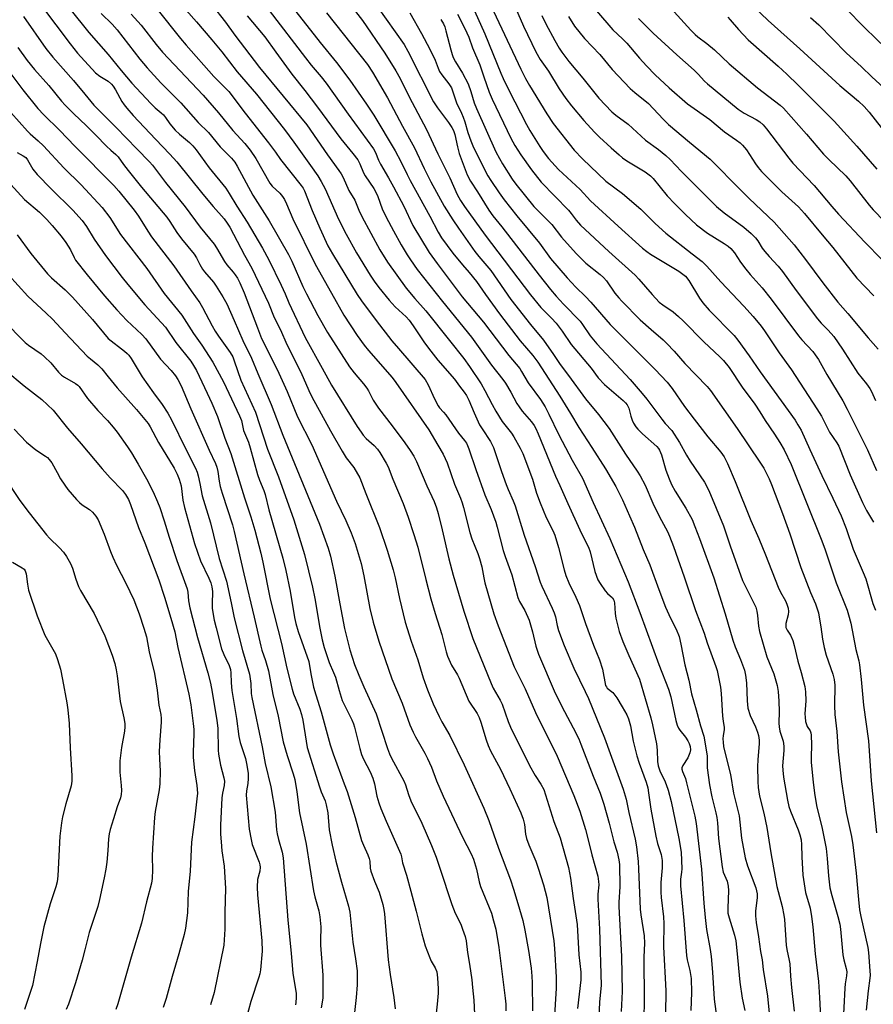
# Model space of a CAD drawing. Units: inches. Extents: x 1273764 to 1279764, y 521452 to 525452.
# Drawn here: x 1276093 to 1276377, y 523769 to 524097 of the extents above; entities that cross this region are included whole.
import ezdxf

# ---------------------------------------------------------------- set-up
doc = ezdxf.new("R2010")
doc.units = ezdxf.units.IN
doc.header["$MEASUREMENT"] = 0
doc.layers.add('Undefined', color=1, linetype='Continuous')

msp = doc.modelspace()

# ---------------------------------------------------------------- linework, layer by layer
at = {"layer": 'Undefined'}
for points, elevation in [([(1276144.67, 524104.29), (1276151.52, 524096.48), (1276156.61, 524090.5), (1276159.93, 524086.46), (1276165.05, 524079.83), (1276171.54, 524072.4), (1276180.87, 524060.53), (1276183.93, 524056.39), (1276189.47, 524048.63), (1276191.92, 524045.09), (1276193.09, 524043.27), (1276194.39, 524040.78), (1276198.88, 524030.72), (1276201.35, 524025.73), (1276204.86, 524019.46), (1276209.38, 524012.05), (1276210.69, 524010.05), (1276212.25, 524007.92), (1276215.67, 524003.73), (1276217.77, 524001.5), (1276221.42, 523998.12), (1276222.37, 523997.07), (1276223.73, 523995.21), (1276227.3, 523989.79), (1276228.86, 523987.68), (1276231.91, 523983.78), (1276237.49, 523977.45), (1276239.21, 523975.05), (1276240.74, 523973.12), (1276241.51, 523971.92), (1276242.31, 523970.41), (1276244.05, 523966.2), (1276245.88, 523962.15), (1276246.68, 523960.82), (1276249.49, 523956.6), (1276250.46, 523954.68), (1276253.13, 523946.61), (1276254.71, 523942.26), (1276255.33, 523940.66), (1276257.04, 523936.85), (1276257.71, 523935.18), (1276260.74, 523925.41), (1276264.39, 523915), (1276266.1, 523909.77), (1276266.64, 523908.43), (1276270.1, 523901.1), (1276270.77, 523899.52), (1276271.17, 523898.19), (1276271.77, 523895.32), (1276272.18, 523893.71), (1276274, 523888.73), (1276277.23, 523881.09), (1276281.07, 523873.32), (1276282.16, 523870.99), (1276287.54, 523857.9), (1276289.33, 523852.71), (1276293.68, 523840.77), (1276294.74, 523837.49), (1276295.64, 523833.09), (1276297.71, 523824.21), (1276298.13, 523821.56), (1276298.69, 523816.68), (1276298.86, 523814.23), (1276299.35, 523800.86), (1276299.57, 523798.91), (1276300.67, 523791.94), (1276300.85, 523789.47), (1276300.59, 523784.86), (1276300.76, 523770.3), (1276300.59, 523764.56)], 376), ([(1276208.7, 524105.83), (1276220.71, 524088.84), (1276221.9, 524086.72), (1276230.45, 524069.84), (1276231.78, 524067.77), (1276235.55, 524062.9), (1276236.66, 524061.27), (1276237.16, 524060.29), (1276237.63, 524058.91), (1276238.5, 524054.79), (1276239.08, 524052.58), (1276241.72, 524045.5), (1276242.84, 524043.38), (1276245.21, 524039.79), (1276248.9, 524033.73), (1276250.26, 524031.87), (1276253.26, 524028.16), (1276265.73, 524012.01), (1276269.53, 524007.23), (1276271.39, 524005.05), (1276273.79, 524002.42), (1276279.36, 523996.75), (1276280.18, 523995.66), (1276282.75, 523991.86), (1276283.84, 523990.48), (1276284.99, 523989.15), (1276296.02, 523977.26), (1276300.05, 523972.68), (1276301.62, 523970.74), (1276306.64, 523964.03), (1276307.75, 523962.69), (1276309.92, 523960.27), (1276312.51, 523956.36), (1276314.86, 523952.05), (1276316.04, 523950.07), (1276320.84, 523943.1), (1276322.28, 523940.36), (1276327.15, 523928.5), (1276329.37, 523921.93), (1276333.54, 523910.36), (1276334.36, 523908.53), (1276337.29, 523902.75), (1276337.88, 523901.41), (1276338.26, 523900.08), (1276338.52, 523898.73), (1276338.78, 523895.17), (1276339.16, 523893.35), (1276341.64, 523884.94), (1276342.36, 523883), (1276343.93, 523879.29), (1276345.03, 523875.4), (1276345.36, 523873.34), (1276345.64, 523870.12), (1276345.73, 523866.67), (1276345.64, 523862.8), (1276345.69, 523861.61), (1276345.98, 523860.17), (1276347.01, 523856.76), (1276347.26, 523855.13), (1276347.24, 523853.72), (1276346.83, 523848.6), (1276346.89, 523847.15), (1276347.17, 523844.79), (1276348.5, 523837.13), (1276348.94, 523835.1), (1276349.52, 523833.48), (1276352.09, 523827.31), (1276352.61, 523825.64), (1276353, 523823.94), (1276353.16, 523822.37), (1276353.25, 523818.28), (1276353.64, 523812.12), (1276354.5, 523806.38), (1276356.05, 523801.18), (1276356.53, 523798.37), (1276356.97, 523794.96), (1276357.74, 523786.02), (1276358.8, 523776.72), (1276359.2, 523771.44), (1276359.49, 523764.88)], 362), ([(1276256.73, 524103.72), (1276260.52, 524094.99), (1276264.6, 524086.43), (1276266.01, 524083.87), (1276268.82, 524079.98), (1276272.4, 524074.15), (1276274.55, 524070.87), (1276276.48, 524068.41), (1276280.59, 524063.61), (1276284.16, 524059.66), (1276285.82, 524057.99), (1276289.75, 524054.52), (1276292.37, 524052.09), (1276293.51, 524051.14), (1276294.95, 524050.16), (1276301.01, 524046.45), (1276302.81, 524045.16), (1276303.7, 524044.23), (1276308.42, 524038.52), (1276310.91, 524035.81), (1276314.46, 524032.22), (1276318.14, 524028.86), (1276321.79, 524026.05), (1276327.36, 524022.63), (1276328.76, 524021.69), (1276329.61, 524020.96), (1276330.86, 524019.44), (1276332.86, 524016.36), (1276334.61, 524014.09), (1276336.09, 524012.3), (1276340.02, 524007.84), (1276343.09, 524004.03), (1276352.15, 523991.79), (1276353.22, 523990.53), (1276356.9, 523986.64), (1276357.74, 523985.55), (1276358.76, 523983.96), (1276361.54, 523978.96), (1276366.92, 523970.18), (1276368.42, 523967.4), (1276375.12, 523953.9), (1276378.2, 523946.95)], 350), ([(1276366.15, 524102.79), (1276372.63, 524096.12), (1276379.59, 524089.27)], 332), ([(1276099.89, 524101.81), (1276109.39, 524089.11), (1276111.9, 524086.04), (1276117.89, 524079.47), (1276119.3, 524078.33), (1276122.09, 524076.67), (1276123.16, 524075.73), (1276123.7, 524075.05), (1276124.5, 524073.81), (1276126.63, 524069.95), (1276127.43, 524068.79), (1276128.33, 524067.66), (1276130.43, 524065.27), (1276137.8, 524057.31), (1276142.65, 524052.31), (1276144.92, 524049.86), (1276153.64, 524039.03), (1276157.1, 524034.94), (1276160.75, 524030.8), (1276161.77, 524029.42), (1276162.65, 524027.99), (1276167.49, 524018.75), (1276169.91, 524014.35), (1276175.5, 524002.69), (1276177.42, 523997.97), (1276179.51, 523993.79), (1276181.67, 523988.91), (1276186.29, 523979.77), (1276188.92, 523973.64), (1276189.9, 523971.54), (1276196.2, 523960.17), (1276200.05, 523953.45), (1276201.43, 523951.25), (1276203.94, 523948.02), (1276205.99, 523944.58), (1276207.95, 523939.31), (1276212.52, 523928.03), (1276215.08, 523920.44), (1276217.08, 523913.85), (1276217.73, 523911.2), (1276219.12, 523904.37), (1276221.03, 523896.46), (1276223.08, 523890.07), (1276225.23, 523883.94), (1276227.11, 523877.91), (1276228.53, 523873.87), (1276230.37, 523869.25), (1276232.36, 523865.04), (1276233.31, 523863.24), (1276235.95, 523858.73), (1276240.77, 523848.95), (1276247.26, 523834.48), (1276248.9, 523830.37), (1276252.15, 523821.2), (1276256.11, 523810.58), (1276257.14, 523807.56), (1276258.62, 523802.76), (1276260.24, 523797.02), (1276260.95, 523793.85), (1276262.16, 523787.12), (1276263, 523781.18), (1276263.24, 523778.58), (1276263.36, 523776.26), (1276263.54, 523767.03)], 386), ([(1276109.28, 524100.78), (1276115.64, 524092.87), (1276122.02, 524085.56), (1276126.35, 524080.24), (1276130.01, 524076.05), (1276136.26, 524069.22), (1276137.74, 524067.8), (1276139.75, 524066.14), (1276140.49, 524065.44), (1276141.14, 524064.62), (1276142.58, 524062.52), (1276144.4, 524060.41), (1276145.88, 524059.03), (1276149.2, 524056.23), (1276150.29, 524055.12), (1276151.37, 524053.79), (1276155.76, 524047.77), (1276161.3, 524040.99), (1276162.43, 524039.27), (1276164.98, 524035.02), (1276168.35, 524029.66), (1276173.5, 524021.05), (1276175.66, 524017.17), (1276179.76, 524008.76), (1276181.06, 524005.85), (1276182.29, 524002.84), (1276187.75, 523991.24), (1276193.34, 523981.09), (1276196.56, 523975.44), (1276205.09, 523961.66), (1276206.36, 523959.72), (1276207.11, 523958.73), (1276208.06, 523957.68), (1276210.74, 523955.31), (1276211.82, 523954.13), (1276212.6, 523953.01), (1276214.77, 523949.46), (1276215.39, 523948.15), (1276216.92, 523944.14), (1276220.36, 523936), (1276222.08, 523931.41), (1276223.99, 523925.67), (1276225.24, 523921.43), (1276227.96, 523910.66), (1276229.66, 523904.28), (1276231.06, 523899.32), (1276233.24, 523892.36), (1276234.72, 523886.52), (1276235.15, 523885.11), (1276236.48, 523882.18), (1276238.51, 523878.89), (1276239.06, 523877.85), (1276242.31, 523870.16), (1276245.01, 523866), (1276245.71, 523864.74), (1276246.28, 523863.16), (1276248.02, 523857.26), (1276248.71, 523855.39), (1276249.54, 523853.62), (1276252.81, 523847.46), (1276255.98, 523840.92), (1276259.59, 523832.97), (1276260.42, 523830.87), (1276260.85, 523829.03), (1276261.2, 523825.86), (1276261.51, 523824.42), (1276262.32, 523822.23), (1276264.58, 523816.78), (1276265.39, 523814.54), (1276267.18, 523809), (1276268.31, 523804.77), (1276270.63, 523790.33), (1276270.85, 523787.77), (1276271.38, 523778.24), (1276271.39, 523774.55), (1276270.68, 523763.68)], 384), ([(1276138.33, 524100.75), (1276146.19, 524090.92), (1276148.08, 524088.66), (1276157.27, 524078.28), (1276160.98, 524074.61), (1276162.26, 524073.2), (1276167.7, 524066.07), (1276175.53, 524056.13), (1276177.85, 524053.03), (1276179.54, 524050.6), (1276186.44, 524041.96), (1276187.01, 524041.08), (1276187.5, 524040.13), (1276190.04, 524033.63), (1276192.6, 524027.67), (1276195.29, 524021.81), (1276196.81, 524019.12), (1276205.05, 524005.57), (1276206.45, 524003.54), (1276211.41, 523996.93), (1276216.62, 523990.23), (1276218.78, 523987.61), (1276227.69, 523977.25), (1276228.77, 523975.55), (1276230.84, 523970.82), (1276232.01, 523968.47), (1276232.5, 523967.81), (1276233.84, 523966.38), (1276234.58, 523965.47), (1276238.87, 523959.4), (1276240.82, 523956.96), (1276241.45, 523956.04), (1276241.86, 523955.28), (1276242.3, 523954.18), (1276244.6, 523947.3), (1276247.65, 523938.85), (1276249.7, 523933.97), (1276251.27, 523929.79), (1276251.77, 523928.08), (1276253.72, 523920.29), (1276254.37, 523918.35), (1276256.64, 523912.26), (1276258.65, 523904.68), (1276259.2, 523903.34), (1276260.94, 523900.38), (1276262.33, 523897.15), (1276263.47, 523893.26), (1276264.62, 523888.44), (1276265.46, 523885.76), (1276271.08, 523872.78), (1276274.2, 523866.67), (1276277.08, 523861.23), (1276278.89, 523857.58), (1276279.61, 523855.83), (1276283.67, 523845.13), (1276286.09, 523839.52), (1276287.26, 523835.78), (1276289, 523829.5), (1276290.55, 523823.26), (1276291.66, 523819.88), (1276292.28, 523817.27), (1276292.54, 523815.69), (1276292.64, 523808.28), (1276292.27, 523803.18), (1276292.24, 523801.77), (1276293.21, 523785.04), (1276293.38, 523773.37), (1276293.09, 523766.79)], 378), ([(1276156.61, 524102.09), (1276161.13, 524096.36), (1276164.28, 524092.02), (1276172.46, 524081.2), (1276188.23, 524062.11), (1276195.12, 524052.19), (1276199, 524046.93), (1276199.71, 524045.84), (1276200.35, 524044.55), (1276202.28, 524040.22), (1276204.26, 524037.08), (1276205.66, 524033.67), (1276206.65, 524031.6), (1276212.62, 524020.54), (1276215.15, 524016.4), (1276221.39, 524007.75), (1276224.32, 524004.24), (1276227.95, 524000.16), (1276235.88, 523990.27), (1276240.61, 523984.24), (1276242.53, 523981.58), (1276246.34, 523975.88), (1276247.64, 523973.64), (1276250.01, 523968.95), (1276251.29, 523966.71), (1276253.39, 523963.32), (1276256.48, 523959.4), (1276257.3, 523958.25), (1276259.42, 523954.41), (1276260.25, 523952.65), (1276263.53, 523944.06), (1276264.86, 523939.48), (1276266.01, 523936.21), (1276268.08, 523931.35), (1276270.32, 523927), (1276270.97, 523925.43), (1276272.17, 523921.35), (1276274.05, 523913.9), (1276274.65, 523911.96), (1276275.61, 523909.59), (1276277.94, 523904.74), (1276279.11, 523902.03), (1276281.12, 523896.01), (1276283.86, 523888.83), (1276285.83, 523883.92), (1276286.77, 523880.83), (1276287.87, 523875.38), (1276288.11, 523874.89), (1276288.43, 523874.45), (1276290.26, 523873), (1276291.63, 523871.21), (1276293.41, 523868.29), (1276294.9, 523865.53), (1276295.49, 523864.2), (1276296.16, 523861.95), (1276297.1, 523856.84), (1276298.31, 523851.96), (1276299.05, 523849.53), (1276301.37, 523843.13), (1276301.91, 523841.25), (1276302.2, 523839.64), (1276302.96, 523834.12), (1276304.58, 523825.18), (1276305.19, 523822.69), (1276306.38, 523819.02), (1276306.71, 523817.11), (1276306.74, 523814.57), (1276306.32, 523809.78), (1276306.3, 523806.54), (1276306.39, 523804.77), (1276307.1, 523798.24), (1276307.25, 523796.07), (1276307.21, 523788.27), (1276307.97, 523773.59), (1276307.87, 523765.95)], 374), ([(1276175.75, 524100.24), (1276187.79, 524084.46), (1276189.77, 524081.98), (1276193.04, 524078.12), (1276194.69, 524076.03), (1276202.07, 524065.69), (1276210.48, 524054.16), (1276211.19, 524052.95), (1276212.17, 524050.31), (1276212.79, 524049), (1276215.51, 524044.5), (1276217.17, 524041.52), (1276220.56, 524035.04), (1276223.57, 524028.64), (1276229.03, 524019.65), (1276231.68, 524015.93), (1276240.06, 524004.87), (1276247.16, 523996.41), (1276255.59, 523985.29), (1276259.22, 523980.95), (1276259.87, 523979.98), (1276262.06, 523976.18), (1276266.11, 523970.64), (1276267.71, 523968.15), (1276268.94, 523965.8), (1276272.11, 523959.12), (1276273.33, 523956.73), (1276276.75, 523950.4), (1276280.21, 523944.4), (1276283.66, 523936.36), (1276289.31, 523924.31), (1276295.36, 523909.92), (1276299.32, 523899.63), (1276305.55, 523882.31), (1276308.87, 523874.09), (1276309.62, 523871.53), (1276311.29, 523863.74), (1276311.76, 523862.1), (1276312.19, 523861.14), (1276312.61, 523860.44), (1276314.48, 523858.12), (1276315.28, 523856.97), (1276315.76, 523856.02), (1276316.08, 523855.01), (1276316.17, 523853.96), (1276315.98, 523852.88), (1276315.22, 523851.25), (1276313.56, 523848.69), (1276313.31, 523847.98), (1276313.32, 523847.48), (1276313.52, 523846.72), (1276314.44, 523844.41), (1276314.87, 523842.98), (1276317.57, 523831.85), (1276318.05, 523829.39), (1276319.77, 523814.12), (1276320.56, 523802.8), (1276321.03, 523798.05), (1276321.53, 523794.08), (1276322.72, 523787.38), (1276323.02, 523785.09), (1276323.5, 523779.9), (1276324.09, 523770.86), (1276325.22, 523761.83)], 370), ([(1276183.36, 524101.48), (1276192.75, 524089.54), (1276198.18, 524082.91), (1276202.61, 524076.98), (1276208.18, 524069.03), (1276210.64, 524065.33), (1276217.7, 524053.43), (1276219.62, 524049.96), (1276221.67, 524045.63), (1276222.74, 524043.56), (1276229.25, 524031.72), (1276232.03, 524026.41), (1276233.16, 524024.52), (1276236.95, 524019.34), (1276240.15, 524015.5), (1276242.42, 524012.97), (1276244.84, 524009.99), (1276247.85, 524005.59), (1276252.49, 523999.2), (1276259.41, 523990.23), (1276263.59, 523985.33), (1276265.29, 523983.05), (1276272.61, 523971.7), (1276276.19, 523965.95), (1276278.91, 523961.32), (1276283.3, 523954.66), (1276287.86, 523947.53), (1276291.23, 523941.69), (1276292.76, 523938.78), (1276293.54, 523937.18), (1276295.86, 523931.91), (1276297.45, 523928.06), (1276300.36, 523920.62), (1276302.58, 523915.58), (1276305.58, 523907.33), (1276307.83, 523901.4), (1276309.52, 523897.78), (1276311.39, 523894.1), (1276312.33, 523891.71), (1276312.95, 523889.17), (1276314.25, 523882.21), (1276315.55, 523877.1), (1276316.52, 523872.55), (1276318.06, 523867.26), (1276319.5, 523861.9), (1276320.55, 523858.51), (1276321.7, 523851.9), (1276321.73, 523847.96), (1276322.45, 523842.22), (1276323.24, 523838.28), (1276324.64, 523832.95), (1276324.95, 523831.33), (1276325.14, 523829.66), (1276325.51, 523824.44), (1276326.7, 523814.93), (1276327.09, 523813.21), (1276328.34, 523810.12), (1276328.75, 523808.52), (1276328.83, 523807.07), (1276328.6, 523801.2), (1276328.65, 523799.55), (1276329.04, 523797.92), (1276330.79, 523792.23), (1276331.25, 523790.26), (1276331.65, 523787.13), (1276332.56, 523776.53), (1276333.4, 523771.21), (1276334.21, 523767.13)], 368), ([(1276194.79, 524099.42), (1276208.51, 524082.2), (1276210.16, 524079.71), (1276215.17, 524071.18), (1276220.19, 524061.64), (1276224.19, 524054.44), (1276227.4, 524047.56), (1276229.61, 524043.16), (1276234.11, 524035.02), (1276236.89, 524030.5), (1276238.78, 524027.7), (1276244.23, 524019.99), (1276245.61, 524018.27), (1276249.59, 524013.66), (1276256.28, 524004), (1276262.85, 523995.6), (1276267.12, 523990.39), (1276270.49, 523985.65), (1276272.77, 523982.26), (1276275.53, 523978.68), (1276281.19, 523970.85), (1276285.52, 523965.65), (1276289.02, 523960.93), (1276294.52, 523952.41), (1276298.42, 523946.81), (1276299.43, 523945.23), (1276301.02, 523942.08), (1276303.64, 523936.13), (1276305.79, 523931.55), (1276308.47, 523926.63), (1276309.2, 523925.05), (1276310.44, 523921.71), (1276314.01, 523911.51), (1276317.79, 523900.35), (1276320.67, 523892.83), (1276321.75, 523889.61), (1276324.63, 523881.68), (1276324.99, 523880.35), (1276326.17, 523874.77), (1276326.41, 523872.71), (1276326.83, 523865.18), (1276327.01, 523863.45), (1276327.38, 523861.34), (1276327.36, 523860.56), (1276327.03, 523858.67), (1276326.94, 523857.6), (1276326.99, 523856.46), (1276327.2, 523855.02), (1276328.01, 523851.35), (1276329.43, 523845.7), (1276330.5, 523839.49), (1276332.37, 523831.9), (1276333.18, 523824.55), (1276334.41, 523817.91), (1276335.15, 523815.33), (1276337.89, 523807.96), (1276338.36, 523806), (1276338.41, 523804.6), (1276337.81, 523800.32), (1276337.81, 523798.63), (1276338.08, 523796.39), (1276338.83, 523791.67), (1276339.51, 523786.74), (1276340.01, 523783.98), (1276340.4, 523780.78), (1276341.78, 523771.89), (1276342.05, 523769.56), (1276342.39, 523766.36)], 366), ([(1276204.5, 524099.89), (1276206.87, 524096.84), (1276214.29, 524085.96), (1276217.9, 524080.15), (1276219.34, 524077.59), (1276222.42, 524071.51), (1276228.17, 524060.55), (1276231.9, 524052.43), (1276235.91, 524044.53), (1276238.44, 524038.96), (1276239.53, 524036.98), (1276240.81, 524034.93), (1276247.68, 524025.34), (1276262.85, 524005.45), (1276266.3, 524001.31), (1276269.86, 523997.68), (1276271.38, 523996.01), (1276273.33, 523993.38), (1276276.42, 523988.93), (1276283, 523981.05), (1276285.37, 523977.85), (1276287.5, 523975.6), (1276293.7, 523970.28), (1276294.51, 523969.5), (1276295.01, 523968.9), (1276295.6, 523967.78), (1276296.24, 523965.04), (1276296.68, 523963.72), (1276297.17, 523962.73), (1276297.92, 523961.58), (1276298.61, 523960.74), (1276300.15, 523959.18), (1276304.9, 523954.94), (1276305.45, 523954.32), (1276305.87, 523953.7), (1276306.45, 523952.25), (1276307.9, 523947.11), (1276309.01, 523944.17), (1276309.8, 523942.33), (1276311.01, 523940.09), (1276314.62, 523934.41), (1276316.66, 523930.61), (1276317.65, 523928.3), (1276319.19, 523924.3), (1276323.9, 523911.2), (1276327.73, 523899.19), (1276330.25, 523890.42), (1276331.06, 523888.21), (1276332.77, 523884.07), (1276334.1, 523880.45), (1276334.48, 523878.8), (1276334.87, 523876.29), (1276335.03, 523870.2), (1276335.28, 523867.84), (1276336.02, 523865.36), (1276337.82, 523861.63), (1276338.53, 523859.81), (1276338.83, 523858.73), (1276339.03, 523857.1), (1276339.06, 523855.99), (1276338.58, 523850.62), (1276338.46, 523848.34), (1276338.57, 523843.4), (1276338.72, 523841.37), (1276339.2, 523838.48), (1276340.59, 523832.87), (1276341.6, 523828.03), (1276342.94, 523819.57), (1276344.93, 523808.45), (1276345.32, 523806.73), (1276346.67, 523801.7), (1276347.28, 523798.81), (1276347.45, 523797.35), (1276348.05, 523788.85), (1276348.26, 523787.4), (1276349.07, 523783.71), (1276349.26, 523782.58), (1276349.48, 523778.48), (1276349.79, 523774.75), (1276350.72, 523766.82)], 364), ([(1276222.61, 524099.46), (1276226.51, 524092.56), (1276229.3, 524087.36), (1276231.03, 524083.62), (1276232.07, 524080.97), (1276232.54, 524079.95), (1276233.33, 524078.77), (1276235.63, 524075.82), (1276236.47, 524074.48), (1276236.99, 524073.17), (1276238.14, 524069.47), (1276239.81, 524066.04), (1276240.37, 524064.71), (1276240.92, 524063.08), (1276241.92, 524059.55), (1276242.89, 524056.81), (1276243.56, 524055.17), (1276244.59, 524053.03), (1276248.66, 524045.17), (1276249.63, 524043.58), (1276252.35, 524039.45), (1276254.07, 524037.11), (1276258.27, 524031.8), (1276265.81, 524022.68), (1276269.49, 524017.65), (1276275.05, 524011.2), (1276277.98, 524008.09), (1276281.14, 524004.97), (1276282.95, 524003.04), (1276289.41, 523995.57), (1276304.38, 523980.67), (1276308.35, 523976.44), (1276310.02, 523974.32), (1276314.18, 523968.29), (1276317.4, 523964.03), (1276321.98, 523958.24), (1276326.3, 523953.06), (1276327.38, 523951.52), (1276328.47, 523949.26), (1276331.09, 523943.26), (1276336.26, 523930.27), (1276338.89, 523924.34), (1276341.15, 523918.84), (1276345.39, 523908.11), (1276346.18, 523906.4), (1276347.78, 523903.53), (1276348.25, 523902.47), (1276348.66, 523901.1), (1276348.82, 523900), (1276348.67, 523898.85), (1276347.94, 523895.98), (1276347.88, 523895.17), (1276347.95, 523894.69), (1276348.34, 523893.83), (1276349.51, 523892.11), (1276350.21, 523890.3), (1276350.68, 523888.65), (1276351.95, 523883.42), (1276353.06, 523879.7), (1276354.26, 523875.06), (1276354.47, 523873.28), (1276354.54, 523870.28), (1276354.3, 523865.91), (1276354.32, 523864.77), (1276354.51, 523863.41), (1276354.78, 523862.36), (1276355.07, 523861.7), (1276356, 523860.24), (1276356.24, 523859.55), (1276356.38, 523858.78), (1276356.47, 523855.59), (1276356.33, 523851.45), (1276356.34, 523849.78), (1276357.02, 523843.06), (1276357.61, 523838.73), (1276358.31, 523834.77), (1276359.88, 523828.23), (1276361.32, 523821.08), (1276361.69, 523817.67), (1276362.12, 523811.99), (1276362.64, 523807.93), (1276363.22, 523805.41), (1276365.31, 523798.36), (1276365.9, 523795.83), (1276366.13, 523794.17), (1276366.9, 523785.64), (1276367.23, 523783.98), (1276368.06, 523781.03), (1276368.23, 523779.95), (1276368.17, 523778.61), (1276367.72, 523775.95), (1276367.58, 523774.5), (1276366.89, 523761.69)], 360), ([(1276244.17, 524100.15), (1276247.66, 524092.5), (1276252.93, 524079.4), (1276253.74, 524077.57), (1276255.59, 524073.71), (1276261.51, 524062.2), (1276262.64, 524060.2), (1276265.92, 524054.88), (1276267.04, 524053.22), (1276268.85, 524050.9), (1276272.21, 524047.24), (1276279.39, 524040.57), (1276282.83, 524036.83), (1276292.02, 524028.39), (1276300.19, 524021.02), (1276301.56, 524019.89), (1276302.77, 524019.02), (1276312.26, 524013.36), (1276313.65, 524012.39), (1276314.47, 524011.68), (1276315.63, 524010.27), (1276319.14, 524004.41), (1276320.27, 524002.8), (1276322.33, 524000.41), (1276330.67, 523991.92), (1276331.95, 523990.37), (1276335.76, 523985.18), (1276339.4, 523979.85), (1276351, 523963.71), (1276351.98, 523962.23), (1276353, 523960.44), (1276355.98, 523954.02), (1276359.92, 523945.26), (1276363.61, 523937.78), (1276366.4, 523931.89), (1276368.03, 523927.67), (1276370.41, 523920.78), (1276371.37, 523918.39), (1276373.73, 523912.99), (1276374.58, 523910.86), (1276376.97, 523902.63), (1276377.79, 523900.45)], 354), ([(1276250.54, 524100.02), (1276259.65, 524080.72), (1276261.18, 524077.61), (1276262.54, 524075.2), (1276268.31, 524065.8), (1276270.38, 524062.6), (1276277.43, 524053.69), (1276280.14, 524050.77), (1276287.96, 524043.41), (1276293.53, 524039.26), (1276299.65, 524034.06), (1276304.41, 524029.3), (1276307.97, 524026.08), (1276316.69, 524019.15), (1276320.06, 524016.61), (1276321.6, 524015.06), (1276326.29, 524009.87), (1276333.92, 524001.76), (1276337.04, 523998.29), (1276339.68, 523995.04), (1276340.85, 523993.46), (1276345.72, 523986.23), (1276349.83, 523980.47), (1276358.29, 523967.53), (1276359.79, 523965.08), (1276362.47, 523959.79), (1276364.92, 523956.19), (1276365.59, 523955.04), (1276369.35, 523945.51), (1276373.53, 523936.27), (1276374.76, 523933.69), (1276377.09, 523929.8)], 352), ([(1276284.79, 524100.11), (1276290.27, 524093.82), (1276293.47, 524090.81), (1276294.92, 524089.33), (1276299.12, 524084.35), (1276301.48, 524081.78), (1276304.42, 524078.8), (1276309, 524074.5), (1276315.15, 524069.18), (1276322.65, 524063.95), (1276327.47, 524059.79), (1276331.54, 524057.03), (1276332.66, 524056.14), (1276333.5, 524055.32), (1276334.8, 524053.79), (1276337.85, 524049.14), (1276338.76, 524047.89), (1276339.86, 524046.59), (1276342.54, 524043.79), (1276346.55, 524039.8), (1276352.1, 524034.83), (1276354.12, 524032.57), (1276360.08, 524025.53), (1276363.54, 524021.29), (1276371.55, 524011.02), (1276377.27, 524005.19)], 344), ([(1276310.74, 524099.8), (1276316.22, 524093.68), (1276317.66, 524092.21), (1276318.55, 524091.47), (1276321.57, 524089.25), (1276324.19, 524087.1), (1276329.01, 524082.41), (1276338.5, 524074.43), (1276346.03, 524068.72), (1276347.19, 524067.71), (1276354.82, 524059.07), (1276360.47, 524052.41), (1276362.25, 524050.56), (1276367.88, 524045.1), (1276369.41, 524043.47), (1276375.65, 524035.41), (1276376.99, 524033.84), (1276388.3, 524022.25)], 340), ([(1276337, 524101.65), (1276342.01, 524096.94), (1276352.58, 524087.48), (1276365.9, 524075.21), (1276372.18, 524069.97), (1276374.05, 524068.22), (1276375.7, 524066.31), (1276381.74, 524058.72)], 336), ([(1276093.8, 524098.26), (1276101.33, 524087.59), (1276103.62, 524084.67), (1276110.51, 524076.85), (1276114.31, 524072.37), (1276117.34, 524068.65), (1276124.79, 524061.2), (1276131.57, 524054.15), (1276135.82, 524049.86), (1276136.85, 524048.71), (1276141.18, 524042.88), (1276147.72, 524034.84), (1276152.73, 524028.02), (1276157.38, 524022.38), (1276158.18, 524021.16), (1276160.79, 524016.56), (1276161.63, 524015.44), (1276163.72, 524013.08), (1276164.4, 524012.21), (1276165.16, 524011.04), (1276165.96, 524009.54), (1276167.45, 524006.17), (1276171.8, 523994.49), (1276173.2, 523991), (1276178.39, 523980.62), (1276181.72, 523973.25), (1276185.21, 523964.86), (1276189.99, 523955.55), (1276198.22, 523936.76), (1276201.26, 523930.33), (1276203.03, 523926.25), (1276204.37, 523922.64), (1276206.34, 523916), (1276207.24, 523911.94), (1276209.33, 523901), (1276210.39, 523896.42), (1276212.25, 523890.15), (1276216.66, 523877.58), (1276220.01, 523869.43), (1276222.66, 523862.3), (1276223.7, 523859.84), (1276224.48, 523858.24), (1276227.57, 523852.81), (1276228.5, 523850.99), (1276229.8, 523848.1), (1276231.49, 523843.57), (1276233.7, 523838.53), (1276240.18, 523824.83), (1276243.06, 523819.29), (1276243.86, 523817.46), (1276244.83, 523814.13), (1276245.76, 523809.97), (1276246.19, 523808.43), (1276249.79, 523799.47), (1276250.55, 523797.01), (1276251.3, 523794.23), (1276252.23, 523788.09), (1276254.39, 523771.17), (1276254.57, 523769.18), (1276254.63, 523766.99)], 388), ([(1276119.74, 524099.27), (1276123.46, 524095.62), (1276125.09, 524093.78), (1276132.68, 524084.01), (1276135.06, 524081.11), (1276139.58, 524076.13), (1276143.56, 524072.28), (1276146.33, 524069.46), (1276152.05, 524062.95), (1276155.49, 524059.58), (1276159.43, 524054.77), (1276163.14, 524050.99), (1276164.24, 524049.66), (1276165.09, 524048.31), (1276170.3, 524038.73), (1276175.69, 524030.14), (1276182.15, 524018.96), (1276183.26, 524016.73), (1276186.99, 524008.24), (1276188.17, 524005.8), (1276191.96, 523998.66), (1276195.14, 523993), (1276202.54, 523981.54), (1276204.06, 523979.5), (1276207.17, 523975.87), (1276208.24, 523974.46), (1276208.83, 523973.47), (1276210.43, 523970.44), (1276212.12, 523967.71), (1276216.76, 523961.83), (1276221, 523956.19), (1276222.77, 523953.62), (1276223.89, 523951.79), (1276224.79, 523949.96), (1276228.32, 523941.83), (1276230.69, 523936.67), (1276231.5, 523934.55), (1276232.05, 523932.66), (1276233.44, 523927.19), (1276235.66, 523917.57), (1276237.08, 523912.06), (1276240.59, 523900.13), (1276243.6, 523890.96), (1276249.69, 523875.99), (1276250.42, 523874.51), (1276252.7, 523870.43), (1276253.35, 523869.09), (1276255.41, 523863.34), (1276256.19, 523861.52), (1276262.46, 523848.67), (1276264.36, 523845.37), (1276266.31, 523842.53), (1276267.27, 523840.7), (1276270.59, 523830.09), (1276272.76, 523824.6), (1276275.44, 523814.7), (1276276.21, 523811.13), (1276277.08, 523804.43), (1276278.42, 523795.74), (1276278.97, 523785.64), (1276279.61, 523779.9), (1276279.59, 523777.26), (1276278.48, 523767.72)], 382), ([(1276129.69, 524099.03), (1276133.02, 524095.32), (1276138.06, 524088.92), (1276140.19, 524086.35), (1276153.69, 524072.01), (1276158.79, 524066.17), (1276163.62, 524060.24), (1276167.64, 524055.9), (1276169.4, 524053.68), (1276171.24, 524050.89), (1276175.91, 524042.68), (1276176.76, 524041.65), (1276179.26, 524039.34), (1276180.17, 524038.25), (1276180.82, 524037.31), (1276181.54, 524035.79), (1276183.57, 524030.8), (1276191.05, 524015.71), (1276196.45, 524006.01), (1276200.67, 523998.78), (1276205.07, 523991.99), (1276207.38, 523988.76), (1276208.89, 523986.92), (1276216.72, 523977.94), (1276217.97, 523976.35), (1276228.92, 523960.49), (1276231.98, 523955.47), (1276233.67, 523952.47), (1276235.11, 523949.52), (1276237.5, 523942.45), (1276239.47, 523937.76), (1276240.03, 523936.21), (1276240.49, 523934.65), (1276242.56, 523926.34), (1276243.29, 523924.22), (1276245.25, 523919.31), (1276245.79, 523917.65), (1276246.58, 523914.84), (1276247.23, 523911.27), (1276247.65, 523909.59), (1276250.6, 523899.24), (1276252, 523895.21), (1276257.35, 523881.56), (1276261.04, 523874.25), (1276264.52, 523866.4), (1276271.73, 523851.83), (1276277.23, 523838.73), (1276279.29, 523833.5), (1276281.21, 523827.43), (1276282.43, 523822.6), (1276283.25, 523818.89), (1276285.22, 523811.85), (1276285.54, 523810.03), (1276285.55, 523808.97), (1276285.27, 523805.79), (1276285.25, 523804.14), (1276285.77, 523794.17), (1276286.39, 523775.58), (1276285.87, 523769.87), (1276285.57, 523764.74)], 380), ([(1276168.42, 524098.43), (1276174.33, 524091.5), (1276177.92, 524086.36), (1276183.3, 524079.05), (1276187.65, 524073.57), (1276191.88, 524068.04), (1276199.57, 524057.49), (1276203.59, 524052.62), (1276205.23, 524050.42), (1276205.9, 524049.17), (1276207.17, 524046.18), (1276207.7, 524045.14), (1276210.56, 524040.97), (1276211.31, 524039.72), (1276211.92, 524038.29), (1276213.37, 524034.14), (1276214.7, 524031.37), (1276217.14, 524026.78), (1276219.74, 524022.12), (1276221.69, 524018.82), (1276222.79, 524017.12), (1276225.11, 524013.89), (1276233.48, 524003.24), (1276243.14, 523991.36), (1276244.83, 523989.12), (1276249.88, 523982.07), (1276253.65, 523977.34), (1276254.47, 523976.1), (1276256.28, 523973.05), (1276258.31, 523969.32), (1276259.04, 523968.15), (1276260.03, 523966.79), (1276263.15, 523963.18), (1276264.02, 523961.98), (1276264.59, 523960.97), (1276265.42, 523959.14), (1276271.12, 523945.05), (1276272.57, 523942.01), (1276275.24, 523936.01), (1276279.27, 523927.22), (1276280.42, 523924.83), (1276282.19, 523921.47), (1276282.71, 523919.89), (1276284.3, 523913.32), (1276285.27, 523910.56), (1276286.01, 523909.3), (1276287.73, 523906.92), (1276288.49, 523906.04), (1276290.11, 523904.61), (1276290.61, 523903.83), (1276290.81, 523902.89), (1276291.07, 523899.35), (1276291.26, 523897.83), (1276292.39, 523893.4), (1276293.6, 523889.99), (1276295.56, 523885.33), (1276299.17, 523877.47), (1276302.96, 523864.63), (1276303.54, 523862.2), (1276304.78, 523855.87), (1276305.01, 523853.81), (1276305.18, 523850.03), (1276305.41, 523848.59), (1276306.06, 523846.64), (1276307.52, 523843.78), (1276308.09, 523842.42), (1276308.67, 523840.52), (1276309.67, 523836.68), (1276312.31, 523824.34), (1276313.04, 523819.8), (1276313.3, 523814.27), (1276313.21, 523813.2), (1276312.84, 523810.79), (1276312.82, 523808.64), (1276313.89, 523797.09), (1276314.79, 523785.45), (1276315.05, 523783.98), (1276315.93, 523780.45), (1276316.36, 523777.72), (1276316.5, 523773.13), (1276316.24, 523767.04)], 372), ([(1276232.91, 524097.19), (1276233.79, 524095.77), (1276234.24, 524094.76), (1276234.66, 524093.5), (1276236.25, 524087.12), (1276236.71, 524085.57), (1276237.11, 524084.58), (1276237.85, 524083.11), (1276240.11, 524079.39), (1276242.08, 524075.79), (1276242.99, 524073.28), (1276244.07, 524069.51), (1276244.78, 524067.61), (1276251.31, 524053.19), (1276252.5, 524050.9), (1276253.49, 524049.19), (1276256.77, 524044.03), (1276257.98, 524042.4), (1276263.96, 524034.98), (1276265.73, 524033.11), (1276269.92, 524028.98), (1276273.17, 524024.71), (1276278.01, 524019.32), (1276281.26, 524016.09), (1276286.07, 524012.26), (1276287.12, 524011.32), (1276288.16, 524010.12), (1276290.98, 524006.09), (1276292.25, 524004.52), (1276293.23, 524003.44), (1276299.37, 523997.19), (1276303.03, 523993.9), (1276307.02, 523990.54), (1276308.3, 523989.34), (1276310.76, 523986.77), (1276314.31, 523982.68), (1276321.75, 523974.98), (1276322.79, 523973.63), (1276331.66, 523960.99), (1276339.29, 523949.71), (1276340.56, 523947.72), (1276342.34, 523944.18), (1276343.11, 523942.34), (1276346.82, 523932.6), (1276349.26, 523925.85), (1276352.89, 523914.67), (1276356.17, 523906.3), (1276357.78, 523902.53), (1276358.28, 523901.18), (1276358.76, 523899.54), (1276359.06, 523898.11), (1276359.6, 523894.92), (1276360.16, 523890.84), (1276360.69, 523888.02), (1276361.4, 523885.49), (1276363.54, 523879.12), (1276364.02, 523877.32), (1276364.21, 523875.46), (1276364.1, 523868.74), (1276364.23, 523865.65), (1276364.9, 523859.99), (1276365.34, 523853.24), (1276366.47, 523843.31), (1276368.08, 523833.04), (1276369.8, 523825), (1276370.29, 523822.24), (1276371.37, 523812.88), (1276372.13, 523804.06), (1276372.52, 523800.58), (1276372.91, 523798.35), (1276375.24, 523788.12), (1276375.46, 523786.42), (1276375.96, 523780.25), (1276375.98, 523778.89), (1276375.91, 523777.88), (1276375.36, 523773.6), (1276374.74, 523767.16)], 358), ([(1276238.45, 524099.03), (1276240.9, 524094.28), (1276242.3, 524091.36), (1276243.48, 524087.73), (1276245.89, 524082.09), (1276247.32, 524078.12), (1276249.01, 524073), (1276250.01, 524070.63), (1276256.24, 524057.69), (1276257.65, 524055.24), (1276259.63, 524052.1), (1276263.2, 524047.15), (1276266.35, 524043.08), (1276275.52, 524033.66), (1276276.4, 524032.61), (1276278.06, 524030.32), (1276279.53, 524028.71), (1276288.89, 524019.91), (1276297.72, 524012.1), (1276298.98, 524010.75), (1276303.35, 524005.6), (1276305.71, 524003.1), (1276306.92, 524002.13), (1276310.4, 523999.82), (1276312.21, 523998.32), (1276313.73, 523996.89), (1276320.56, 523989.87), (1276325.93, 523984.9), (1276327.15, 523983.64), (1276329.01, 523981.33), (1276333.36, 523974.7), (1276337.56, 523969.07), (1276339.29, 523966.49), (1276341.06, 523963.61), (1276344.16, 523959.08), (1276345.9, 523956.36), (1276347.42, 523953.84), (1276349.66, 523948.95), (1276359.95, 523923.59), (1276361.07, 523920.59), (1276364.75, 523909.53), (1276368.35, 523900.41), (1276368.85, 523898.86), (1276369.56, 523896.07), (1276371.29, 523887.38), (1276372.24, 523883.53), (1276372.48, 523882.22), (1276373.05, 523877.32), (1276373.76, 523868.84), (1276375.47, 523856.92), (1276376.4, 523843.61), (1276378.14, 523826.25)], 356), ([(1276266.64, 524098.52), (1276267.99, 524095.74), (1276270.94, 524090.21), (1276272.41, 524087.66), (1276273.32, 524086.3), (1276275.66, 524083.25), (1276280.32, 524077.66), (1276285.63, 524071.03), (1276289.89, 524066.47), (1276291.25, 524065.34), (1276295.35, 524062.34), (1276301.2, 524057), (1276305.44, 524053.91), (1276307.9, 524051.92), (1276309.37, 524050.57), (1276313.16, 524046.57), (1276324.86, 524034.89), (1276327.42, 524032.8), (1276333.97, 524028.06), (1276336.41, 524025.94), (1276337.82, 524024.53), (1276338.65, 524023.5), (1276340.09, 524021.1), (1276340.92, 524019.99), (1276342.38, 524018.28), (1276345.4, 524015.05), (1276346.81, 524013.3), (1276351.41, 524006.9), (1276358.47, 523997.45), (1276359.72, 523996.02), (1276362.07, 523993.71), (1276363.87, 523991.6), (1276366.82, 523987.36), (1276371.96, 523979.39), (1276374.83, 523975.81), (1276375.92, 523974.3), (1276376.46, 523973.29), (1276377.78, 523970.32)], 348), ([(1276275.46, 524098.21), (1276277.48, 524095.01), (1276280.83, 524090.88), (1276285.93, 524085.58), (1276290.08, 524080.59), (1276296.07, 524074.28), (1276297.6, 524072.9), (1276302.12, 524069.22), (1276303.74, 524067.61), (1276307.19, 524063.86), (1276308.87, 524062.25), (1276315.8, 524056.36), (1276322.68, 524050.71), (1276325.87, 524047.61), (1276329.89, 524043.41), (1276335.7, 524037.62), (1276344, 524029.66), (1276350.71, 524022.2), (1276354.44, 524017.3), (1276360.23, 524009.46), (1276365.22, 524003.03), (1276368.64, 523999.3), (1276375.42, 523991.18), (1276378.75, 523987.39)], 346), ([(1276298.79, 524097.56), (1276303.7, 524092.71), (1276311.56, 524085.48), (1276317.36, 524080.34), (1276318.76, 524078.96), (1276320.84, 524076.73), (1276321.84, 524075.8), (1276332, 524067.38), (1276334.05, 524066.04), (1276338.05, 524063.96), (1276339.23, 524063.1), (1276340.35, 524062.11), (1276341.49, 524060.78), (1276348.92, 524051), (1276350.22, 524049.41), (1276357.32, 524041.91), (1276363.22, 524034.96), (1276365.53, 524032.37), (1276374.23, 524023.08), (1276379.91, 524017.29)], 342), ([(1276328.62, 524097.95), (1276329.39, 524097.14), (1276332.13, 524093.88), (1276335.37, 524090.49), (1276345.32, 524081.68), (1276348.27, 524078.96), (1276352.05, 524075.32), (1276360.46, 524066.91), (1276364.07, 524063.4), (1276371.59, 524055.06), (1276378.23, 524047.37)], 338), ([(1276356.11, 524097.89), (1276358.92, 524095.5), (1276368.09, 524086.08), (1276373.12, 524081.5), (1276376.62, 524078.15), (1276381.82, 524073.39)], 334), ([(1276083.53, 524087.1), (1276093.68, 524073.8), (1276098.62, 524067.58), (1276100.65, 524065.41), (1276105.81, 524060.37), (1276111.11, 524054.86), (1276124.01, 524041.88), (1276125.65, 524039.99), (1276130.76, 524033.66), (1276132.2, 524031.67), (1276135.24, 524026.74), (1276136.54, 524024.79), (1276143.99, 524015.21), (1276149.69, 524006.79), (1276152.67, 524002.79), (1276153.56, 524001.31), (1276156.75, 523995.17), (1276157.75, 523993.42), (1276158.86, 523991.73), (1276162.71, 523986.25), (1276163.57, 523984.81), (1276164.12, 523983.49), (1276166.32, 523977.09), (1276171.13, 523966.42), (1276175.19, 523954.12), (1276178.82, 523944.91), (1276183.92, 523930.51), (1276187.54, 523919.02), (1276190.18, 523908.1), (1276190.95, 523904.29), (1276192.59, 523894.48), (1276193.42, 523890.6), (1276194.08, 523888.05), (1276195.75, 523882.98), (1276197.22, 523879.67), (1276197.8, 523878.17), (1276199.05, 523873.67), (1276200.1, 523870.36), (1276200.81, 523868.79), (1276203.3, 523863.95), (1276203.86, 523862.64), (1276204.2, 523861.53), (1276205.9, 523854.35), (1276206.52, 523852.41), (1276207.19, 523850.82), (1276209.36, 523846.58), (1276210.28, 523844.47), (1276210.8, 523842.56), (1276211.65, 523838.47), (1276212.29, 523836.25), (1276212.94, 523834.4), (1276214.67, 523830.11), (1276219.61, 523819.12), (1276219.85, 523818.26), (1276220.22, 523816.31), (1276221.48, 523812.15), (1276222.95, 523806.82), (1276224.71, 523800.2), (1276226.57, 523792.66), (1276227.68, 523788.66), (1276229.24, 523784.58), (1276229.76, 523783.54), (1276231.07, 523781.28), (1276231.61, 523779.99), (1276231.86, 523777.94), (1276232.02, 523774.36), (1276232.02, 523772.9), (1276231.76, 523769.19), (1276231.19, 523764.16)], 392), ([(1276092.01, 524087.87), (1276095.09, 524083.58), (1276097.51, 524080.61), (1276102.35, 524075.19), (1276106.55, 524070.04), (1276107.7, 524068.73), (1276110.57, 524065.87), (1276114.85, 524061.84), (1276118.01, 524058.67), (1276121.5, 524055.03), (1276122.93, 524053.68), (1276124.67, 524052.2), (1276125.38, 524051.47), (1276127.15, 524048.92), (1276128.7, 524046.93), (1276133.19, 524041.42), (1276141.64, 524031.36), (1276142.63, 524029.98), (1276145, 524026.29), (1276146.48, 524024.19), (1276150.76, 524019.1), (1276151.53, 524017.87), (1276152.62, 524015.63), (1276153.5, 524014.08), (1276154.18, 524013.15), (1276157.15, 524009.68), (1276158.11, 524008.42), (1276160.29, 524004.88), (1276161.58, 524002.51), (1276164.09, 523997), (1276167, 523990.24), (1276169.86, 523984.44), (1276171.95, 523979.32), (1276176.4, 523969.02), (1276180.31, 523958.72), (1276192.52, 523929.11), (1276195.35, 523921.06), (1276196.12, 523918.39), (1276197.59, 523911.75), (1276199.23, 523902.61), (1276200.89, 523894.38), (1276202.67, 523887.22), (1276204.18, 523882.36), (1276205.56, 523878.84), (1276207.28, 523874.86), (1276211.36, 523865.92), (1276215.15, 523854.39), (1276215.82, 523852.58), (1276216.55, 523851.1), (1276220.59, 523843.59), (1276221.12, 523842.24), (1276222.14, 523839.03), (1276222.97, 523836.98), (1276226.59, 523829.48), (1276229.85, 523822), (1276231.37, 523818.18), (1276232.65, 523814.55), (1276236.61, 523802.38), (1276237.76, 523799.53), (1276239.58, 523795.82), (1276240.22, 523794.2), (1276241.03, 523791.73), (1276241.38, 523790.33), (1276241.88, 523786.46), (1276242.53, 523782.57), (1276243.26, 523777.3), (1276243.55, 523774.8), (1276243.91, 523770.55), (1276244.26, 523763.49)], 390), ([(1276089.6, 524066.19), (1276095.15, 524060.06), (1276096.12, 524059.11), (1276098.79, 524056.82), (1276100.49, 524055.14), (1276107.26, 524047.77), (1276113.08, 524042.19), (1276120.04, 524034.61), (1276122.6, 524031.3), (1276126.21, 524025.6), (1276134.97, 524014.28), (1276140.69, 524005.91), (1276146.62, 523998.71), (1276150.52, 523992.59), (1276153.29, 523988.7), (1276156.98, 523983.03), (1276160.5, 523976.51), (1276165.87, 523965.22), (1276166.47, 523963.66), (1276167.19, 523960.34), (1276168.79, 523956.45), (1276169.41, 523954.58), (1276171.79, 523945.65), (1276172.46, 523943.78), (1276173.93, 523940.36), (1276174.41, 523938.98), (1276175.67, 523933.9), (1276180.34, 523917.8), (1276181.34, 523913.69), (1276182.75, 523906.77), (1276184.19, 523897.99), (1276184.6, 523895.99), (1276185.4, 523893.37), (1276188.91, 523883.36), (1276189.22, 523881.94), (1276189.7, 523878.73), (1276190.53, 523874.79), (1276191.26, 523872.22), (1276193.11, 523866.62), (1276196.01, 523855.54), (1276197.01, 523852.59), (1276200.77, 523842.62), (1276201.68, 523840.01), (1276204.37, 523831.33), (1276206.51, 523823.76), (1276207.15, 523822.13), (1276208.61, 523818.98), (1276209.08, 523817.69), (1276209.25, 523816.89), (1276209.42, 523814.54), (1276209.66, 523813.5), (1276210.84, 523810.22), (1276212.35, 523806.5), (1276213.65, 523802.44), (1276213.99, 523800.75), (1276214.17, 523799.32), (1276215.44, 523784.02), (1276216.08, 523779.07), (1276217.27, 523771.42), (1276217.74, 523767.66)], 394), ([(1276091.74, 524052.9), (1276093.78, 524051.82), (1276094.59, 524051.22), (1276095.21, 524050.46), (1276096.99, 524047.34), (1276098.36, 524045.56), (1276103.04, 524040.77), (1276110.25, 524033.7), (1276113.36, 524030.28), (1276114.88, 524028.25), (1276117.4, 524024.06), (1276121.15, 524018.65), (1276126.77, 524011.27), (1276128.62, 524008.93), (1276134.29, 524002.18), (1276141.19, 523994.75), (1276144.67, 523989.61), (1276149.57, 523983.38), (1276150.5, 523981.99), (1276151.47, 523980.24), (1276155.09, 523972.79), (1276156.64, 523969.38), (1276158.48, 523964.98), (1276160.99, 523957.74), (1276162.9, 523952.66), (1276167.5, 523937.89), (1276169.57, 523931.57), (1276170.91, 523927.05), (1276172.92, 523919.44), (1276173.61, 523916.4), (1276176.09, 523904.11), (1276179.84, 523889.35), (1276181.64, 523881.14), (1276183.38, 523874.1), (1276183.86, 523872.56), (1276185.92, 523867.46), (1276186.55, 523865.66), (1276186.96, 523863.83), (1276188.03, 523856.76), (1276188.45, 523854.75), (1276192.51, 523841.59), (1276193.11, 523839.89), (1276194.38, 523836.94), (1276194.77, 523835.63), (1276195.31, 523832.89), (1276195.77, 523827.28), (1276196.71, 523822.16), (1276197.96, 523816.8), (1276199.81, 523809.89), (1276202.14, 523801.8), (1276202.57, 523799.84), (1276203.65, 523789.86), (1276204.51, 523784.35), (1276205.02, 523780.33), (1276205.06, 523775.62), (1276204.78, 523771.43), (1276203.35, 523759.51)], 396), ([(1276088.46, 524043.54), (1276094.22, 524037.31), (1276099.18, 524033.03), (1276101.63, 524030.61), (1276103.39, 524028.61), (1276106.39, 524025.02), (1276108, 524022.96), (1276109.51, 524020.48), (1276110.7, 524017.91), (1276111.21, 524017), (1276115.03, 524012.14), (1276120.83, 524005.2), (1276124.92, 524000.51), (1276128.29, 523996.94), (1276133.26, 523992.32), (1276134.68, 523990.87), (1276139.5, 523984.09), (1276143.02, 523980.32), (1276144.51, 523978.48), (1276145.33, 523977.27), (1276146.36, 523975.2), (1276149.66, 523967.5), (1276155.73, 523953.8), (1276157.85, 523949.33), (1276158.31, 523948.07), (1276158.61, 523946.68), (1276159.03, 523943.39), (1276159.41, 523941.62), (1276160.06, 523939.39), (1276163.47, 523928.91), (1276164.1, 523926.7), (1276167.3, 523912.52), (1276170.78, 523898.12), (1276172.98, 523888.45), (1276173.34, 523887.11), (1276174.5, 523883.63), (1276175.47, 523880.23), (1276176.92, 523872.35), (1276178.69, 523865.16), (1276180.36, 523856.54), (1276181.71, 523852.03), (1276183.72, 523845.94), (1276184.24, 523844.01), (1276184.92, 523839.94), (1276185.81, 523832.93), (1276188.06, 523822.51), (1276190.52, 523806.97), (1276190.98, 523804.97), (1276192.31, 523800.29), (1276192.66, 523798.26), (1276192.99, 523794.99), (1276192.81, 523790.38), (1276192.83, 523788.88), (1276193.62, 523778.82), (1276193.65, 523771.24), (1276193.09, 523767.95)], 398), ([(1276091.75, 524025.44), (1276096.31, 524019.26), (1276101.88, 524012.49), (1276103.17, 524011.2), (1276107.78, 524007.13), (1276110.22, 524004.68), (1276116.85, 523997.33), (1276122.12, 523990.92), (1276127.53, 523986.72), (1276128.4, 523985.94), (1276128.92, 523985.37), (1276129.69, 523984.25), (1276133.44, 523978.17), (1276137.18, 523972.83), (1276140.06, 523968.93), (1276141.96, 523966.06), (1276143.18, 523963.82), (1276147.92, 523954.12), (1276151.2, 523947.72), (1276151.72, 523946.39), (1276152.06, 523945.24), (1276152.66, 523942.64), (1276153.44, 523938.57), (1276156.16, 523929.5), (1276159.1, 523917.63), (1276161.53, 523910.1), (1276163.12, 523902.89), (1276164.08, 523897.9), (1276166.8, 523887.02), (1276169.14, 523879.13), (1276169.62, 523875.99), (1276169.76, 523872.73), (1276169.96, 523871.34), (1276173.37, 523854.97), (1276174.35, 523849.35), (1276176.24, 523841.62), (1276177.72, 523833.17), (1276178.19, 523827.32), (1276178.38, 523825.92), (1276178.81, 523824.04), (1276180.05, 523819.85), (1276180.39, 523817.95), (1276181.91, 523797.15), (1276183.07, 523786.21), (1276183.67, 523779.37), (1276184.69, 523772.87), (1276184.78, 523771.41), (1276184.66, 523769.74), (1276184.5, 523768.92)], 400), ([(1276088.83, 524012.13), (1276095.25, 524005.09), (1276101.39, 523999.44), (1276103.54, 523997.36), (1276107.74, 523992.81), (1276115.09, 523985.11), (1276116.13, 523984.19), (1276118.61, 523982.22), (1276119.94, 523980.81), (1276122.08, 523978.23), (1276125.02, 523974.49), (1276131.47, 523967.34), (1276135.36, 523962.67), (1276136.09, 523961.48), (1276138.9, 523956.27), (1276144.07, 523947.71), (1276145.11, 523945.71), (1276145.74, 523944.12), (1276146.38, 523941.84), (1276146.95, 523937.14), (1276147.46, 523934.66), (1276150.79, 523922.64), (1276152.83, 523916.89), (1276155.65, 523911.16), (1276156.27, 523909.57), (1276156.67, 523908.22), (1276156.87, 523906.67), (1276156.75, 523902.53), (1276156.78, 523901.04), (1276157.44, 523897.11), (1276158.03, 523894.54), (1276159.89, 523887.62), (1276160.61, 523885.7), (1276162.39, 523882.01), (1276162.83, 523880.65), (1276162.96, 523879.55), (1276163.02, 523876.29), (1276163.25, 523873.7), (1276164.79, 523864.41), (1276165.59, 523858.34), (1276166.03, 523856.36), (1276167.84, 523851), (1276168.33, 523848.82), (1276168.7, 523846.03), (1276168.75, 523844.36), (1276168.63, 523842.71), (1276168.17, 523840.24), (1276168.11, 523838.78), (1276169.11, 523827.51), (1276169.71, 523824.09), (1276170.08, 523822.39), (1276172.35, 523816.45), (1276172.61, 523815.61), (1276172.72, 523814.82), (1276172.61, 523813.51), (1276171.86, 523810.71), (1276171.73, 523808.18), (1276171.86, 523805.59), (1276173.32, 523790.29), (1276173.35, 523786.85), (1276172.81, 523780.63), (1276172.59, 523779.31), (1276172.31, 523778.22), (1276169.63, 523770.04), (1276168.06, 523764.29)], 402), ([(1276088.09, 523996.02), (1276093.4, 523990.64), (1276094.45, 523989.65), (1276095.53, 523988.77), (1276099.73, 523985.79), (1276100.86, 523984.88), (1276102.95, 523982.8), (1276105.51, 523979.74), (1276106.47, 523978.76), (1276107.55, 523978.02), (1276111.23, 523975.96), (1276111.92, 523975.45), (1276112.43, 523974.94), (1276115.13, 523970.94), (1276118.65, 523966.98), (1276121.83, 523963.65), (1276123.77, 523961.4), (1276125.03, 523959.78), (1276128.56, 523954.82), (1276129.84, 523952.88), (1276132.09, 523949.11), (1276134.8, 523944.22), (1276137.08, 523939.88), (1276138.54, 523936.59), (1276139.27, 523934.66), (1276140.77, 523930.21), (1276142.42, 523924.82), (1276144.94, 523917.03), (1276148.35, 523907.51), (1276148.57, 523906.4), (1276148.81, 523903.6), (1276149.29, 523901.28), (1276151.89, 523891.32), (1276155.34, 523879.52), (1276156.16, 523876.17), (1276156.74, 523873.15), (1276158.27, 523863.72), (1276158.58, 523861.12), (1276158.78, 523853.84), (1276158.89, 523852.49), (1276159.49, 523848.86), (1276160.61, 523844.61), (1276160.79, 523843.47), (1276160.68, 523842.03), (1276160.19, 523839.46), (1276160, 523837.94), (1276159.47, 523828.88), (1276159.56, 523825.86), (1276159.73, 523823.24), (1276160, 523820.27), (1276160.68, 523815.19), (1276161.21, 523807.72), (1276161, 523799.79), (1276160.93, 523794.13), (1276160.75, 523790.58), (1276160.58, 523788.82), (1276157.35, 523773.11), (1276156.23, 523768.98)], 404), ([(1276087.91, 523980.25), (1276094.05, 523975.19), (1276099.93, 523970.6), (1276103.79, 523967.08), (1276108.53, 523961.13), (1276113.11, 523955.89), (1276120.02, 523947.52), (1276122.7, 523944.58), (1276126.83, 523940.36), (1276127.84, 523938.99), (1276128.85, 523937.29), (1276129.49, 523935.69), (1276132.23, 523928.01), (1276134.29, 523922.83), (1276138.98, 523910.54), (1276140.87, 523904.75), (1276142.99, 523897.84), (1276144.27, 523893.28), (1276145.29, 523888.02), (1276149.01, 523872.43), (1276149.59, 523868.92), (1276150.41, 523862.73), (1276150.61, 523860.65), (1276150.62, 523859.22), (1276150.36, 523853.13), (1276150.39, 523851.38), (1276150.87, 523847.03), (1276151.66, 523842.03), (1276151.79, 523839.51), (1276151.67, 523837.58), (1276150.98, 523831.56), (1276149.86, 523823.17), (1276149.37, 523813.54), (1276148.69, 523806.77), (1276148.52, 523799.58), (1276147.8, 523794.47), (1276147.38, 523792.46), (1276145.64, 523785.92), (1276143.37, 523778.4), (1276141.35, 523771.08), (1276140.37, 523768.07)], 406), ([(1276090.78, 523960.78), (1276094.9, 523956.47), (1276097.91, 523953.83), (1276101.22, 523951.76), (1276101.83, 523951.29), (1276102.44, 523950.67), (1276103.3, 523949.53), (1276105.04, 523946.27), (1276106.23, 523944.21), (1276107.65, 523942.07), (1276108.67, 523940.69), (1276111.5, 523937.35), (1276112.49, 523936.29), (1276113.41, 523935.57), (1276115.84, 523934), (1276116.87, 523933.15), (1276118.01, 523931.82), (1276118.77, 523930.58), (1276120.78, 523925.75), (1276122.81, 523920.05), (1276123.6, 523918.14), (1276124.86, 523915.43), (1276128.01, 523909.43), (1276130.67, 523903.89), (1276132.37, 523899.18), (1276133.96, 523894.5), (1276134.81, 523891.56), (1276135.72, 523886.53), (1276137.52, 523879.3), (1276138.37, 523873.85), (1276139.01, 523868.85), (1276139.59, 523865.65), (1276139.72, 523864.31), (1276139.73, 523863.19), (1276139.26, 523857.26), (1276139.1, 523853.42), (1276139.14, 523850.94), (1276139.36, 523846.8), (1276139.32, 523842.62), (1276139.06, 523840.62), (1276137.73, 523833.33), (1276137.51, 523831.36), (1276136.87, 523821.17), (1276136.79, 523818.43), (1276136.84, 523813.94), (1276136.71, 523811.09), (1276136.52, 523809.48), (1276134.9, 523803.28), (1276133.19, 523796.17), (1276129.71, 523784.89), (1276125.28, 523769.28), (1276124.66, 523767.39)], 408), ([(1276087.58, 523944.52), (1276092.6, 523937.04), (1276095.7, 523932.92), (1276101.5, 523925.54), (1276102.48, 523924.49), (1276105.88, 523921.24), (1276107.23, 523919.78), (1276108.22, 523918.31), (1276109.55, 523915.97), (1276110.18, 523914.4), (1276111.28, 523910.73), (1276112.22, 523908.36), (1276112.9, 523907.05), (1276117.35, 523899.29), (1276118.46, 523897.19), (1276120.91, 523891.87), (1276123.41, 523885.47), (1276124.27, 523882.72), (1276124.75, 523880.52), (1276125.08, 523878.53), (1276126.1, 523870.08), (1276127.3, 523864.6), (1276127.63, 523862.71), (1276127.67, 523861.59), (1276127.52, 523860.14), (1276126.48, 523854.75), (1276125.96, 523850.31), (1276125.95, 523846.5), (1276126.44, 523842.06), (1276126.48, 523840.39), (1276126.41, 523839.01), (1276126.15, 523837.9), (1276125.06, 523834.91), (1276123.9, 523830.94), (1276122.73, 523827.34), (1276122.38, 523825.96), (1276122.15, 523824.32), (1276122, 523820.34), (1276121.64, 523816.52), (1276121.31, 523814.2), (1276120.76, 523811.32), (1276119.21, 523804.09), (1276118.61, 523801.68), (1276115.73, 523793.04), (1276114.34, 523787.27), (1276113.42, 523783.86), (1276111.18, 523776.33), (1276108.89, 523769.23), (1276108.11, 523767.37)], 410), ([(1276090.16, 523916.47), (1276093.45, 523914.59), (1276094.11, 523914.06), (1276094.45, 523913.56), (1276094.73, 523912.53), (1276095.17, 523909.1), (1276095.57, 523907.08), (1276098.41, 523898.58), (1276101, 523892.1), (1276102.26, 523889.77), (1276104.5, 523885.94), (1276105.19, 523884.07), (1276106.14, 523880.8), (1276106.88, 523877.39), (1276108.3, 523869.6), (1276108.63, 523867.3), (1276109.02, 523862.72), (1276109.36, 523854.57), (1276109.95, 523845.22), (1276109.99, 523843.48), (1276109.77, 523841.91), (1276107.95, 523835.93), (1276106.88, 523831.58), (1276106.51, 523829.58), (1276105.98, 523825.14), (1276105.35, 523811.93), (1276105.09, 523809.94), (1276104.63, 523808.24), (1276102.72, 523802.57), (1276100.62, 523794.99), (1276099.52, 523789.43), (1276098.44, 523783.37), (1276096.8, 523775.47), (1276095.66, 523771.76), (1276094.14, 523767.44)], 412)]:
    msp.add_lwpolyline(points, dxfattribs=dict(at, elevation=elevation))

doc.saveas('drawing.dxf')
